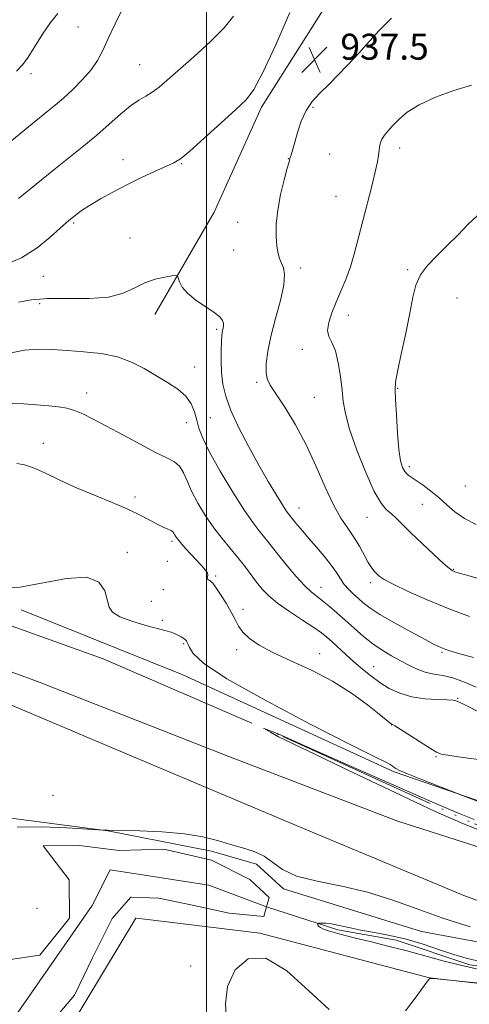
# Model space of a CAD drawing. Extents: x 2062300 to 2065200, y 354800 to 357700.
# Drawn here: x 2064442 to 2064581, y 355585 to 355889 of the extents above; entities that cross this region are included whole.
import ezdxf

# ---------------------------------------------------------------- set-up
doc = ezdxf.new("R2010")
doc.units = 0
doc.header["$MEASUREMENT"] = 0
doc.linetypes.add('rvrstm', pattern=[117.1, 50, -3.9, 0.5, -3.9, 0.5, -3.9, 0.5, -3.9, 50])
for name, color, linetype, lineweight in [('32000', 7, 'Continuous', 0), ('DTM HARD BREAKLINE', 7, 'Continuous', 0), ('DTM SPOT ELEVATION', 2, 'Continuous', 13), ('INDEX CONTOUR', 41, 'Continuous', 13), ('INTERMEDIATE CONTOUR', 44, 'Continuous', 0), ('INTERMEDIATE CONTOUR DEPRESSION', 44, 'Continuous', 0), ('POND', 7, 'Continuous', 0), ('SPOT ELEVATION', 7, 'Continuous', 0), ('STREAM - RIVER CENTERLINE', 11, 'Continuous', 0), ('STREAM - RIVER SINGLE LINE', 142, 'rvrstm', 0)]:
    doc.layers.add(name, color=color, linetype=linetype, lineweight=lineweight)
doc.styles.add('Style-ITALICS', font='ITALICS.shx')

# ---------------------------------------------------------------- blocks, each defined once
blk = doc.blocks.new('SPOT')
at = {"layer": 'SPOT ELEVATION'}
for p, q in [((-3.91, -3.91), (3.82, 3.81)), ((-1.65, 3.77), (1.72, -3.93))]:
    blk.add_line(p, q, dxfattribs=at)

msp = doc.modelspace()

# ---------------------------------------------------------------- linework, layer by layer
at = {"layer": '32000', "flags": 128}
msp.add_lwpolyline([(2064500, 357500), (2064500, 355000)], dxfattribs=at)
at = {"layer": 'DTM HARD BREAKLINE'}
for points in [[(2064670.1, 356120.47, 933), (2064634.67, 356058.88, 933.74), (2064598.78, 355990.32, 934.38), (2064548.9, 355912.57, 936.28), (2064516.91, 355861.92, 937.54), (2064502.36, 355829.52, 936.91), (2064484, 355797.99, 935.43)], [(2064323.09, 355722.24, 933.34), (2064370.72, 355709.6, 930.84), (2064410.75, 355698.36, 928.97), (2064447.86, 355684.78, 927.67), (2064506.91, 355661.66, 927.19), (2064558.7, 355641.76, 927.33), (2064605.57, 355626.83, 927.19), (2064655.71, 355610.68, 927.28), (2064671.16, 355611.01, 927.19), (2064691.84, 355617.04, 927.48), (2064721, 355625.87, 927.33), (2064742.68, 355640.78, 926.9), (2064758.45, 355653.54, 926.85), (2064777.76, 355671.05, 926.61), (2064805.32, 355693.06, 926.32), (2064825.44, 355721.69, 924.73), (2064841.08, 355754.58, 923.87), (2064841.5, 355773.77, 922.98)], [(2064319.34, 355713.86, 933.47), (2064367.48, 355700.95, 930.63), (2064368.24, 355699.66, 930.63), (2064415.44, 355687.73, 927.99), (2064468.19, 355665.4, 927.5), (2064527.39, 355640.46, 927.12), (2064579.39, 355618.79, 927.38)], [(2064442.78, 355706.88, 927.7), (2064492.69, 355686.8, 927.28), (2064557.88, 355656.94, 927.8), (2064589.55, 355646.01, 928.12), (2064615.56, 355637.64, 926.75), (2064633.91, 355629.11, 925.57)], [(2064523.7, 355620.78, 925.78), (2064515.36, 355628.39, 925.57), (2064501.55, 355632.46, 925.67), (2064469.51, 355638.75, 925.99), (2064434.1, 355643.38, 926.3), (2064388.27, 355656.68, 926.51), (2064357.92, 355665.68, 927.35), (2064341.57, 355665.58, 927.14), (2064323.73, 355656.17, 926.53)], [(2064523.7, 355620.78, 925.78), (2064566.29, 355607.68, 925.25), (2064606.4, 355600.28, 925.67), (2064615.86, 355601.27, 926.41), (2064621.33, 355601.65, 927.04), (2064629.72, 355598.65, 927.04), (2064628.65, 355595.51, 925.78)], [(2064579.39, 355618.79, 927.38), (2064603.24, 355609.98, 927.91), (2064622.78, 355606.01, 927.96), (2064658.59, 355593.65, 927.96), (2064699.5, 355577.32, 927.96), (2064767.08, 355553.04, 928.92), (2064806.41, 355536.58, 929.21), (2064854.84, 355518.01, 930.51), (2064918.53, 355490.42, 933.54), (2064958.49, 355472.64, 934.31), (2064992.15, 355455.55, 936.57), (2065000, 355451.714, 937.684)], [(2064717.89, 355418.79, 934.48), (2064690.8, 355444.76, 932.8), (2064691.31, 355458.38, 932.28), (2064690.5, 355463.42, 932.28), (2064685.3, 355468.91, 932.28), (2064678.82, 355473.35, 932.28), (2064630.72, 355492.53, 929.76), (2064581.94, 355536.26, 927.88), (2064573.94, 355562.73, 927.14), (2064559.1, 355570.16, 926.72), (2064546.33, 355573.6, 926.51), (2064523.91, 355576.26, 926.51), (2064503.3, 355566.33, 926.09), (2064492.99, 355561.16, 925.99), (2064480.39, 355558.93, 925.99), (2064468.23, 355557.96, 926.09), (2064452.51, 355560.16, 925.99), (2064450.02, 355563.32, 925.88), (2064452.15, 355568.55, 925.99), (2064478.22, 355611.78, 925.78), (2064480.11, 355611.56, 925.88), (2064516.46, 355607.17, 925.99)], [(2064992.99, 355435.68, 937.24), (2064908.51, 355473.65, 933.66), (2064809.35, 355515.5, 931.67), (2064742.87, 355541.16, 929.35), (2064672, 355569.58, 928.72), (2064614.1, 355588.24, 926.2), (2064568.72, 355593.37, 925.99), (2064516.46, 355607.17, 925.99)]]:
    msp.add_polyline3d(points, dxfattribs=at)
at = {"layer": 'DTM SPOT ELEVATION'}
for p in [(2064460.34, 355886.71, 942.9), (2064545.85, 355880.673, 937.805), (2064567.62, 355877.82, 939.4), (2064479.41, 355875.04, 940.88), (2064445.89, 355872.26, 943.6), (2064532.8, 355861.85, 938.1), (2064537.97, 355847.46, 938.7), (2064559.515, 355849.329, 940.536), (2064474.23, 355845.69, 938.6), (2064492.28, 355844.48, 937.9), (2064525.18, 355846.08, 937.97), (2064539.94, 355834.4, 938.98), (2064458.96, 355826.25, 937.8), (2064509.59, 355826.43, 937.4), (2064476.42, 355821.6, 936.7), (2064508.4, 355817.89, 937.1), (2064528.9, 355812.32, 938.37), (2064562.006, 355811.784, 941.805), (2064449.66, 355809.78, 937.1), (2064448.48, 355801.36, 935.6), (2064577.21, 355803.11, 942.98), (2064543.77, 355797.69, 940.6), (2064503.08, 355793.37, 935.75), (2064529.56, 355787.26, 939.5), (2064496.28, 355781.76, 934.8), (2064515.42, 355777.04, 937.7), (2064463.04, 355773.738, 932.555), (2064558.93, 355775.16, 942.1), (2064533.24, 355772.47, 938.9), (2064493.89, 355764.59, 933.2), (2064501.17, 355766.17, 935.1), (2064449.6, 355758.2, 930.75), (2064562.53, 355751.02, 942.4), (2064579.84, 355745.03, 943.3), (2064477.96, 355741.66, 930.6), (2064528.46, 355738.26, 936.7), (2064566.56, 355739.38, 941.1), (2064549.509, 355735.463, 939.19), (2064489.31, 355727.96, 929.68), (2064475.58, 355724.63, 928.1), (2064487.91, 355721.85, 928.3), (2064576.24, 355719.35, 940.1), (2064502.83, 355717.34, 930.22), (2064486.7, 355713.06, 929.1), (2064535.327, 355713.786, 934.709), (2064550.56, 355715.26, 937.6), (2064482.97, 355709.53, 928.15), (2064511.28, 355707.03, 930.4), (2064486.32, 355703.64, 928.17), (2064492.9, 355696.44, 927.85), (2064509.24, 355694.57, 929.68), (2064534.83, 355693.4, 930.6), (2064572.64, 355693.77, 935.8), (2064551.528, 355689.316, 932.806), (2064577.41, 355679.61, 932.1), (2064557.06, 355671.36, 929.96), (2064570.77, 355661.54, 929.86), (2064452.66, 355649.65, 926.57), (2064447.69, 355614.79, 925.72), (2064495.08, 355596.99, 925.79)]:
    msp.add_point(p, dxfattribs=at)
at = {"layer": 'INDEX CONTOUR'}
for points in [[(2064441.94, 355833.715, 940), (2064447.388, 355838.204, 940), (2064452.867, 355842.645, 940), (2064462.097, 355850.005, 940), (2064466.099, 355853.322, 940), (2064469.909, 355856.663, 940), (2064473.436, 355859.783, 940), (2064476.5249, 355862.332, 940), (2064479.083, 355864.091, 940), (2064481.258, 355865.358, 940), (2064483.257, 355866.56, 940), (2064485.329, 355868.099, 940), (2064487.889, 355870.278, 940), (2064496.055, 355877.496, 940), (2064501.078, 355882.09, 940), (2064505.424, 355886.436, 940), (2064508.309, 355889.9579, 940)], [(2064581.665, 355868.763, 940), (2064576.2229, 355867.07, 940), (2064570.576, 355864.9919, 940), (2064565.572, 355862.694, 940), (2064561.852, 355860.342, 940), (2064559.2479, 355858.101, 940), (2064557.385, 355856.13, 940), (2064555.948, 355854.541, 940), (2064554.86, 355853.245, 940), (2064554.101, 355852.1, 940), (2064553.637, 355850.981, 940), (2064553.378, 355849.82, 940), (2064553.218, 355848.567, 940), (2064553.0451, 355847.105, 940), (2064552.705, 355845.051, 940), (2064552.037, 355841.961, 940), (2064550.942, 355837.566, 940), (2064548.168, 355826.865, 940), (2064546.876, 355821.721, 940), (2064545.642, 355816.996, 940), (2064544.353, 355812.687, 940), (2064542.927, 355808.775, 940), (2064541.4269, 355805.169, 940), (2064539.951, 355801.762, 940), (2064538.621, 355798.498, 940), (2064537.66, 355795.5311, 940), (2064537.316, 355793.07, 940), (2064537.736, 355791.172, 940), (2064538.657, 355789.298, 940), (2064539.717, 355786.758, 940), (2064540.616, 355783.104, 940), (2064541.305, 355778.832, 940), (2064541.797, 355774.683, 940), (2064542.176, 355771.106, 940), (2064542.8029, 355767.409, 940), (2064544.108, 355762.616, 940), (2064546.348, 355756.175, 940), (2064549.09, 355749.242, 940), (2064551.727, 355743.401, 940), (2064553.799, 355739.804, 940), (2064555.427, 355737.8759, 940), (2064556.881, 355736.614, 940), (2064558.4341, 355735.153, 940), (2064560.379, 355733.196, 940), (2064563.013, 355730.585, 940), (2064566.452, 355727.31, 940), (2064570.078, 355723.947, 940), (2064573.09, 355721.217, 940), (2064574.898, 355719.645, 940), (2064575.764, 355718.98, 940), (2064576.158, 355718.774, 940), (2064576.618, 355718.613, 940), (2064577.93, 355718.212, 940), (2064580.948, 355717.316, 940), (2064586.155, 355715.788, 940)], [(2064441.504, 355752.06, 930), (2064443.816, 355751.655, 930), (2064446.624, 355750.666, 930), (2064450.293, 355749.012, 930), (2064454.763, 355746.883, 930), (2064459.868, 355744.538, 930), (2064465.384, 355742.205, 930), (2064470.833, 355739.976, 930), (2064475.68, 355737.915, 930), (2064479.518, 355736.079, 930), (2064482.463, 355734.522, 930), (2064484.761, 355733.294, 930), (2064486.613, 355732.418, 930), (2064488.048, 355731.8071, 930), (2064489.046, 355731.35, 930), (2064489.624, 355730.9451, 930), (2064489.93, 355730.541, 930), (2064490.144, 355730.097, 930), (2064490.443, 355729.555, 930), (2064490.992, 355728.775, 930), (2064491.952, 355727.6, 930), (2064493.409, 355725.948, 930), (2064495.158, 355724.036, 930), (2064498.436, 355720.558, 930), (2064499.58, 355719.266, 930), (2064500.244, 355718.266, 930), (2064500.392, 355717.53, 930), (2064500.256, 355717.0031, 930), (2064500.138, 355716.621, 930), (2064500.2649, 355716.3259, 930), (2064500.583, 355716.092, 930), (2064500.967, 355715.896, 930), (2064501.349, 355715.6619, 930), (2064501.9, 355715.085, 930), (2064502.8481, 355713.806, 930), (2064504.32, 355711.614, 930), (2064506.035, 355708.889, 930), (2064507.607, 355706.1639, 930), (2064508.785, 355703.846, 930), (2064509.843, 355701.857, 930), (2064511.1871, 355699.994, 930), (2064513.204, 355698.076, 930), (2064516.188, 355696.01, 930), (2064520.413, 355693.725, 930), (2064525.988, 355691.148, 930), (2064532.361, 355688.218, 930), (2064538.815, 355684.875, 930), (2064544.697, 355681.165, 930), (2064549.614, 355677.573, 930), (2064553.239, 355674.692, 930), (2064556.989, 355671.631, 930), (2064557.103, 355671.558, 930), (2064557.345, 355671.4641, 930), (2064558.015, 355671.078, 930), (2064559.686, 355670.0401, 930), (2064569.026, 355664.079, 930), (2064570.897, 355662.947, 930), (2064572.338, 355662.384, 930), (2064574.361, 355662.015, 930), (2064577.634, 355661.5511, 930), (2064586.942, 355660.275, 930)]]:
    msp.add_polyline3d(points, dxfattribs=at)
at = {"layer": 'INTERMEDIATE CONTOUR'}
for points in [[(2064437.5849, 355849.678, 942), (2064442.835, 355854.047, 942), (2064447.371, 355857.761, 942), (2064450.719, 355860.466, 942), (2064453.3151, 355862.5879, 942), (2064455.823, 355864.749, 942), (2064458.719, 355867.415, 942), (2064461.724, 355870.428, 942), (2064464.371, 355873.475, 942), (2064466.349, 355876.368, 942), (2064467.963, 355879.428, 942), (2064469.675, 355883.101, 942), (2064471.827, 355887.654, 942), (2064474.292, 355892.625, 942)], [(2064437.586, 355813.153, 938), (2064442.885, 355815.461, 938), (2064447.724, 355818.5241, 938), (2064451.805, 355821.803, 938), (2064454.874, 355824.585, 938), (2064456.805, 355826.354, 938), (2064457.985, 355827.382, 938), (2064458.931, 355828.143, 938), (2064460.106, 355829.041, 938), (2064461.759, 355830.213, 938), (2064464.0901, 355831.727, 938), (2064467.231, 355833.614, 938), (2064471.052, 355835.761, 938), (2064475.361, 355838.016, 938), (2064479.9, 355840.218, 938), (2064484.167, 355842.178, 938), (2064487.596, 355843.7, 938), (2064489.903, 355844.762, 938), (2064491.931, 355846.0439, 938), (2064494.807, 355848.4, 938), (2064499.256, 355852.3429, 938), (2064504.413, 355857.011, 938), (2064509.012, 355861.198, 938), (2064512.18, 355864.209, 938), (2064514.606, 355867.387, 938), (2064517.369, 355872.583, 938), (2064521.233, 355880.986, 938), (2064525.701, 355891.136, 938)], [(2064441.335, 355873.017, 944), (2064443.28, 355875.074, 944), (2064444.941, 355877.328, 944), (2064447.003, 355880.6, 944), (2064449.392, 355884.427, 944), (2064451.848, 355888.021, 944), (2064454.159, 355890.812, 944)], [(2064557.03, 355889.394, 938), (2064553.244, 355885.583, 938), (2064550.323, 355882.3631, 938), (2064548.4379, 355880.247, 938), (2064547.064, 355878.73, 938), (2064545.506, 355877.049, 938), (2064543.249, 355874.647, 938), (2064540.491, 355871.7701, 938), (2064537.614, 355868.87, 938), (2064534.945, 355866.262, 938), (2064532.607, 355863.724, 938), (2064530.669, 355860.9, 938), (2064529.175, 355857.5819, 938), (2064528.061, 355854.154, 938), (2064527.237, 355851.146, 938), (2064526.6229, 355848.967, 938), (2064526.184, 355847.541, 938), (2064525.706, 355846.061, 938), (2064525.436, 355845.103, 938), (2064524.882, 355843.088, 938), (2064523.93, 355839.552, 938), (2064522.832, 355835.007, 938), (2064521.936, 355830.21, 938), (2064521.504, 355825.811, 938), (2064521.473, 355822.043, 938), (2064521.6971, 355819.035, 938), (2064522.053, 355816.841, 938), (2064522.515, 355815.219, 938), (2064523.696, 355812.387, 938), (2064524.059, 355810.301, 938), (2064523.818, 355807.0369, 938), (2064522.765, 355802.2799, 938), (2064521.262, 355796.697, 938), (2064519.817, 355791.201, 938), (2064518.843, 355786.544, 938), (2064518.368, 355782.853, 938), (2064518.325, 355780.096, 938), (2064518.696, 355778.105, 938), (2064519.656, 355776.176, 938), (2064524.118, 355769.344, 938), (2064527.379, 355763.983, 938), (2064530.744, 355757.766, 938), (2064533.834, 355751.13, 938), (2064536.615, 355744.719, 938), (2064539.1379, 355739.23, 938), (2064541.444, 355735.141, 938), (2064543.5471, 355732.049, 938), (2064545.4531, 355729.328, 938), (2064547.159, 355726.516, 938), (2064549.886, 355721.515, 938), (2064550.873, 355719.916, 938), (2064551.685, 355718.846, 938), (2064552.42, 355718.054, 938), (2064553.266, 355717.284, 938), (2064554.776, 355716.273, 938), (2064557.591, 355714.755, 938), (2064562.141, 355712.567, 938), (2064567.998, 355709.951, 938), (2064574.525, 355707.2561, 938), (2064581.085, 355704.787, 938)], [(2064583.425, 355828.413, 942), (2064580.698, 355825.814, 942), (2064577.547, 355822.601, 942), (2064574.227, 355819.24, 942), (2064570.999, 355816.093, 942), (2064568.142, 355813.117, 942), (2064565.9431, 355810.17, 942), (2064564.558, 355807.046, 942), (2064563.637, 355803.299, 942), (2064562.702, 355798.42, 942), (2064561.417, 355792.2169, 942), (2064560.015, 355785.761, 942), (2064558.874, 355780.434, 942), (2064558.277, 355777.127, 942), (2064558.135, 355774.756, 942), (2064558.2681, 355771.74, 942), (2064558.525, 355766.992, 942), (2064558.869, 355761.3989, 942), (2064559.294, 355756.341, 942), (2064559.798, 355752.875, 942), (2064560.393, 355750.787, 942), (2064561.097, 355749.539, 942), (2064561.951, 355748.644, 942), (2064563.088, 355747.8, 942), (2064564.663, 355746.754, 942), (2064566.764, 355745.312, 942), (2064569.194, 355743.515, 942), (2064571.686, 355741.467, 942), (2064574.073, 355739.275, 942), (2064576.581, 355737.075, 942), (2064579.5371, 355735.0061, 942)], [(2064441.939, 355801.811, 936), (2064445.968, 355802.5289, 936), (2064450.972, 355802.908, 936), (2064463.783, 355802.922, 936), (2064469.752, 355803.375, 936), (2064474.316, 355804.577, 936), (2064477.838, 355806.198, 936), (2064480.957, 355807.7491, 936), (2064484.131, 355808.8439, 936), (2064487.076, 355809.51, 936), (2064489.326, 355809.876, 936), (2064490.562, 355810.024, 936), (2064491.069, 355809.86, 936), (2064491.281, 355809.241, 936), (2064491.617, 355808.076, 936), (2064492.434, 355806.458, 936), (2064494.075, 355804.529, 936), (2064496.695, 355802.442, 936), (2064502.355, 355798.601, 936), (2064504.038, 355797.2069, 936), (2064504.88, 355796.14, 936), (2064505.181, 355795.264, 936), (2064505.207, 355794.468, 936), (2064505.09, 355793.731, 936), (2064504.931, 355793.051, 936), (2064504.808, 355792.366, 936), (2064504.713, 355791.359, 936), (2064504.616, 355789.646, 936), (2064504.509, 355786.98, 936), (2064504.469, 355783.648, 936), (2064504.594, 355780.073, 936), (2064505.004, 355776.5349, 936), (2064505.904, 355772.76, 936), (2064507.522, 355768.335, 936), (2064509.981, 355763.01, 936), (2064512.983, 355757.206, 936), (2064516.124, 355751.508, 936), (2064519.039, 355746.44, 936), (2064521.522, 355742.277, 936), (2064523.406, 355739.234, 936), (2064524.592, 355737.415, 936), (2064525.257, 355736.486, 936), (2064527.128, 355734.136, 936), (2064528.189, 355732.857, 936), (2064529.663, 355731.121, 936), (2064531.577, 355728.907, 936), (2064533.893, 355726.251, 936), (2064536.305, 355723.411, 936), (2064538.443, 355720.704, 936), (2064540.044, 355718.377, 936), (2064541.2929, 355716.401, 936), (2064542.483, 355714.679, 936), (2064543.84, 355713.123, 936), (2064545.321, 355711.691, 936), (2064546.812, 355710.35, 936), (2064548.32, 355709.026, 936), (2064550.331, 355707.49, 936), (2064553.447, 355705.471, 936), (2064557.974, 355702.842, 936), (2064563.023, 355700.054, 936), (2064567.406, 355697.699, 936), (2064570.2371, 355696.217, 936), (2064571.833, 355695.432, 936), (2064572.813, 355695.012, 936), (2064573.793, 355694.654, 936), (2064575.367, 355694.156, 936), (2064578.128, 355693.344, 936), (2064582.375, 355692.135, 936)], [(2064439.694, 355786.16, 934), (2064443.879, 355786.952, 934), (2064448.029, 355787.237, 934), (2064452.334, 355787.14, 934), (2064457.011, 355786.855, 934), (2064462.165, 355786.505, 934), (2064467.467, 355785.932, 934), (2064472.477, 355784.909, 934), (2064476.868, 355783.292, 934), (2064480.764, 355781.27, 934), (2064487.92, 355777.043, 934), (2064491.1, 355774.984, 934), (2064493.622, 355772.809, 934), (2064495.274, 355770.433, 934), (2064496.275, 355767.935, 934), (2064496.945, 355765.435, 934), (2064497.634, 355762.922, 934), (2064498.794, 355759.849, 934), (2064500.902, 355755.536, 934), (2064504.213, 355749.643, 934), (2064508.095, 355743.187, 934), (2064511.692, 355737.525, 934), (2064514.349, 355733.67, 934), (2064516.206, 355731.252, 934), (2064517.6039, 355729.558, 934), (2064518.877, 355727.945, 934), (2064520.329, 355726.06, 934), (2064522.257, 355723.62, 934), (2064524.826, 355720.497, 934), (2064527.673, 355717.179, 934), (2064530.303, 355714.307, 934), (2064532.365, 355712.332, 934), (2064534.077, 355710.941, 934), (2064535.801, 355709.6279, 934), (2064537.827, 355707.983, 934), (2064540.16, 355705.9791, 934), (2064542.735, 355703.686, 934), (2064545.487, 355701.195, 934), (2064548.35, 355698.688, 934), (2064551.261, 355696.37, 934), (2064554.161, 355694.394, 934), (2064557.022, 355692.699, 934), (2064559.819, 355691.168, 934), (2064562.535, 355689.731, 934), (2064565.165, 355688.485, 934), (2064567.71, 355687.571, 934), (2064570.21, 355687.041, 934), (2064572.872, 355686.6001, 934), (2064575.94, 355685.865, 934), (2064579.516, 355684.583, 934), (2064583.121, 355683.034, 934)], [(2064440.058, 355770.479, 932), (2064443.563, 355770.388, 932), (2064447.539, 355770.129, 932), (2064451.303, 355769.8049, 932), (2064454.348, 355769.479, 932), (2064456.874, 355769.049, 932), (2064459.259, 355768.37, 932), (2064461.868, 355767.304, 932), (2064465.037, 355765.742, 932), (2064469.091, 355763.582, 932), (2064474.151, 355760.833, 932), (2064479.519, 355757.94, 932), (2064484.293, 355755.46, 932), (2064487.78, 355753.766, 932), (2064490.131, 355752.501, 932), (2064491.706, 355751.1219, 932), (2064492.866, 355749.184, 932), (2064493.964, 355746.62, 932), (2064495.354, 355743.455, 932), (2064497.292, 355739.772, 932), (2064499.652, 355735.88, 932), (2064502.208, 355732.143, 932), (2064504.766, 355728.837, 932), (2064509.5621, 355723.112, 932), (2064511.696, 355720.402, 932), (2064515.442, 355715.412, 932), (2064517.169, 355713.264, 932), (2064519.185, 355711.177, 932), (2064521.913, 355708.91, 932), (2064525.571, 355706.329, 932), (2064529.549, 355703.714, 932), (2064533.03, 355701.449, 932), (2064535.436, 355699.788, 932), (2064537.132, 355698.4539, 932), (2064538.722, 355697.04, 932), (2064542.982, 355693.121, 932), (2064545.463, 355690.873, 932), (2064548.004, 355688.644, 932), (2064550.626, 355686.5011, 932), (2064553.385, 355684.487, 932), (2064556.345, 355682.6569, 932), (2064559.602, 355681.129, 932), (2064563.261, 355680.035, 932), (2064567.297, 355679.448, 932), (2064571.178, 355679.221, 932), (2064574.242, 355679.148, 932), (2064576.078, 355679.034, 932), (2064577.273, 355678.719, 932), (2064578.664, 355678.055, 932), (2064585.733, 355674.533, 932)], [(2064579.5371, 355735.0061, 942), (2064583.1671, 355733.155, 942)], [(2064437.509, 355713.545, 928), (2064442.45, 355713.872, 928), (2064456.752, 355716.559, 928), (2064463.015, 355716.9041, 928), (2064466.8101, 355715.417, 928), (2064468.622, 355712.754, 928), (2064469.946, 355707.746, 928), (2064471.02, 355706.11, 928), (2064473.233, 355704.72, 928), (2064476.9239, 355703.3449, 928), (2064481.255, 355702.069, 928), (2064487.58, 355700.398, 928), (2064489.036, 355699.97, 928), (2064490.055, 355699.574, 928), (2064491.104, 355699.068, 928), (2064492.139, 355698.5049, 928), (2064492.985, 355697.9881, 928), (2064493.517, 355697.596, 928), (2064493.801, 355697.301, 928), (2064493.949, 355697.05, 928), (2064494.308, 355696.23, 928), (2064494.766, 355695.223, 928), (2064495.8531, 355693.457, 928), (2064499.086, 355690.438, 928), (2064506.261, 355685.626, 928), (2064518.237, 355678.862, 928), (2064532.13, 355671.532, 928), (2064544.118, 355665.408, 928), (2064551.325, 355661.801, 928), (2064555.907, 355659.566, 928), (2064556.6591, 355659.13, 928), (2064557.2561, 355658.718, 928), (2064557.764, 355658.339, 928), (2064558.341, 355657.958, 928), (2064559.538, 355657.37, 928), (2064562.001, 355656.322, 928), (2064566.048, 355654.6899, 928), (2064578.1289, 355649.939, 928), (2064584.937, 355647.381, 928)], [(2064584.855, 355638.651, 926), (2064579.005, 355640.95, 926), (2064570.538, 355644.696, 926), (2064558.366, 355650.41, 926), (2064544.947, 355656.838, 926), (2064533.621, 355662.281, 926), (2064526.862, 355665.486, 926), (2064523.675, 355666.964, 926), (2064522.196, 355667.6709, 926), (2064520.911, 355668.376, 926), (2064519.687, 355669.102, 926), (2064518.243, 355670.001, 926), (2064518.21, 355670.066, 926), (2064518.612, 355669.937, 926), (2064519.4, 355669.666, 926), (2064520.444, 355669.29, 926), (2064521.596, 355668.843, 926), (2064523.042, 355668.219, 926), (2064533.301, 355663.633, 926), (2064544.941, 355658.463, 926), (2064558.513, 355652.46, 926), (2064570.372, 355647.246, 926), (2064577.893, 355644.012, 926), (2064582.536, 355642.218, 926)], [(2064441.55, 355639.798, 926), (2064448.98, 355639.975, 926), (2064456.871, 355639.675, 926), (2064463.304, 355639.2569, 926), (2064468.222, 355638.915, 926), (2064468.51, 355638.9061, 926), (2064469.124, 355638.93, 926), (2064469.444, 355638.928, 926), (2064473.793, 355638.841, 926), (2064479.363, 355638.703, 926), (2064486.317, 355638.3949, 926), (2064493.178, 355637.801, 926), (2064498.798, 355636.859, 926), (2064503.347, 355635.709, 926), (2064507.326, 355634.544, 926), (2064511.12, 355633.479, 926), (2064514.659, 355632.34, 926), (2064517.7539, 355630.874, 926), (2064520.416, 355628.935, 926), (2064523.427, 355626.779, 926), (2064527.768, 355624.768, 926), (2064534.088, 355623.137, 926), (2064541.718, 355621.6179, 926), (2064549.66, 355619.819, 926), (2064557.184, 355617.459, 926), (2064564.624, 355614.707, 926), (2064572.581, 355611.841, 926), (2064581.337, 355609.12, 926)], [(2064537.824, 355583.561, 926), (2064531.537, 355589.363, 926), (2064524.754, 355595.498, 926), (2064518.28, 355599.412, 926), (2064512.838, 355599.234, 926), (2064508.797, 355595.824, 926), (2064506.441, 355590.724, 926), (2064505.832, 355585.2959, 926), (2064506.153, 355580.171, 926)], [(2064606.324, 355589.422, 926), (2064571.0481, 355593.102, 926), (2064570.562, 355593.139, 926), (2064569.676, 355593.172, 926), (2064569.251, 355593.177, 926), (2064568.983, 355593.164, 926), (2064568.844, 355593.14, 926), (2064568.769, 355593.112, 926), (2064568.64, 355592.991, 926), (2064568.108, 355592.287, 926), (2064564.38, 355587.074, 926), (2064561.361, 355583.179, 926)]]:
    msp.add_polyline3d(points, dxfattribs=at)
at = {"layer": 'INTERMEDIATE CONTOUR DEPRESSION'}
msp.add_polyline3d([(2064583.288, 355596.147, 924), (2064578.34, 355597.243, 924), (2064572.914, 355598.633, 924), (2064561.463, 355601.754, 924), (2064555.943, 355603.177, 924), (2064550.851, 355604.435, 924), (2064546.383, 355605.526, 924), (2064542.698, 355606.451, 924), (2064539.787, 355607.23, 924), (2064537.6, 355607.882, 924), (2064536.077, 355608.428, 924), (2064535.105, 355608.8859, 924), (2064534.559, 355609.273, 924), (2064534.316, 355609.599, 924), (2064534.265, 355609.859, 924), (2064534.297, 355610.04, 924), (2064534.343, 355610.138, 924), (2064534.49, 355610.186, 924), (2064534.863, 355610.226, 924), (2064535.585, 355610.272, 924), (2064536.763, 355610.241, 924), (2064538.502, 355610.023, 924), (2064540.884, 355609.543, 924), (2064543.912, 355608.873, 924), (2064547.564, 355608.119, 924), (2064551.8031, 355607.346, 924), (2064556.513, 355606.445, 924), (2064561.557, 355605.263, 924), (2064566.762, 355603.723, 924), (2064571.801, 355602.049, 924), (2064576.308, 355600.539, 924), (2064580.079, 355599.4199, 924), (2064583.56, 355598.629, 924)], dxfattribs=at)
at = {"layer": 'POND'}
for points in [[(2064518.45, 355615.22, 925), (2064519.26, 355618.14, 925), (2064513.37, 355623.67, 925), (2064501.55, 355629.64, 925), (2064486.8, 355633.1, 925), (2064472.99, 355632.69, 925), (2064460.74, 355634.15, 925.1), (2064449.63, 355634.05, 925.1), (2064457.64, 355623.59, 925.1), (2064457.76, 355611.81, 925.1), (2064448.56, 355600.35, 925.1), (2064438.79, 355598.94, 925.1), (2064429.11, 355606.74, 925.1), (2064416.19, 355608.58, 925.1), (2064400.6, 355603.9, 925.1), (2064386.78, 355590.63, 925.1), (2064369.68, 355561.58, 925.1)], [(2064444.09, 355569.98, 925.1), (2064459.29, 355587.99, 925.1), (2064464.79, 355599.54, 925.1), (2064470.86, 355611.65, 925.1), (2064476.66, 355618.25, 925.1), (2064476.87, 355618.25, 925.1), (2064485.31, 355617.93, 925), (2064495.1, 355615.84, 925), (2064507, 355613.3, 925), (2064517.64, 355612.29, 925), (2064518.45, 355615.22, 925)]]:
    msp.add_polyline3d(points, dxfattribs=at)
at = {"layer": 'STREAM - RIVER CENTERLINE'}
msp.add_polyline3d([(2064393.42, 355362.73, 925.095), (2064394.951, 355367.504, 925.095), (2064424.46, 355434.2, 925.1), (2064403.04, 355451.91, 925.1), (2064399.58, 355499.19, 925.1), (2064429.07, 355564.45, 925.1), (2064464.74, 355615.66, 925.1), (2064470.25, 355626.71, 925.1), (2064500.66, 355621.91, 925), (2064518.45, 355615.22, 925)], dxfattribs=at)
at = {"layer": 'STREAM - RIVER SINGLE LINE'}
for points in [[(2064430.68, 355705.2, 927.17), (2064468.11, 355691.72, 926.73), (2064523.47, 355667.78, 925.92), (2064582.63, 355640.89, 925.63), (2064613.68, 355631.46, 925.29), (2064648.79, 355617.58, 921.68)], [(2064518.45, 355615.22, 925), (2064540.53, 355608.21, 923.61), (2064558.52, 355604.95, 923.32), (2064581.2, 355597.4, 923.61), (2064600.95, 355594.91, 923.27), (2064616.6, 355594.57, 922.93), (2064618.18, 355595.48, 922.79)]]:
    msp.add_polyline3d(points, dxfattribs=at)

# ---------------------------------------------------------------- block references
at = {"layer": 'SPOT ELEVATION'}
msp.add_blockref('SPOT', (2064533.266, 355876.583, 937.479), dxfattribs=at)

# ---------------------------------------------------------------- texts
at = {"layer": 'SPOT ELEVATION', "style": 'Style-ITALICS'}
msp.add_text('937.5', height=8, dxfattribs=at).set_placement((2064541.266, 355876.583, 937.479))

doc.saveas('drawing.dxf')
